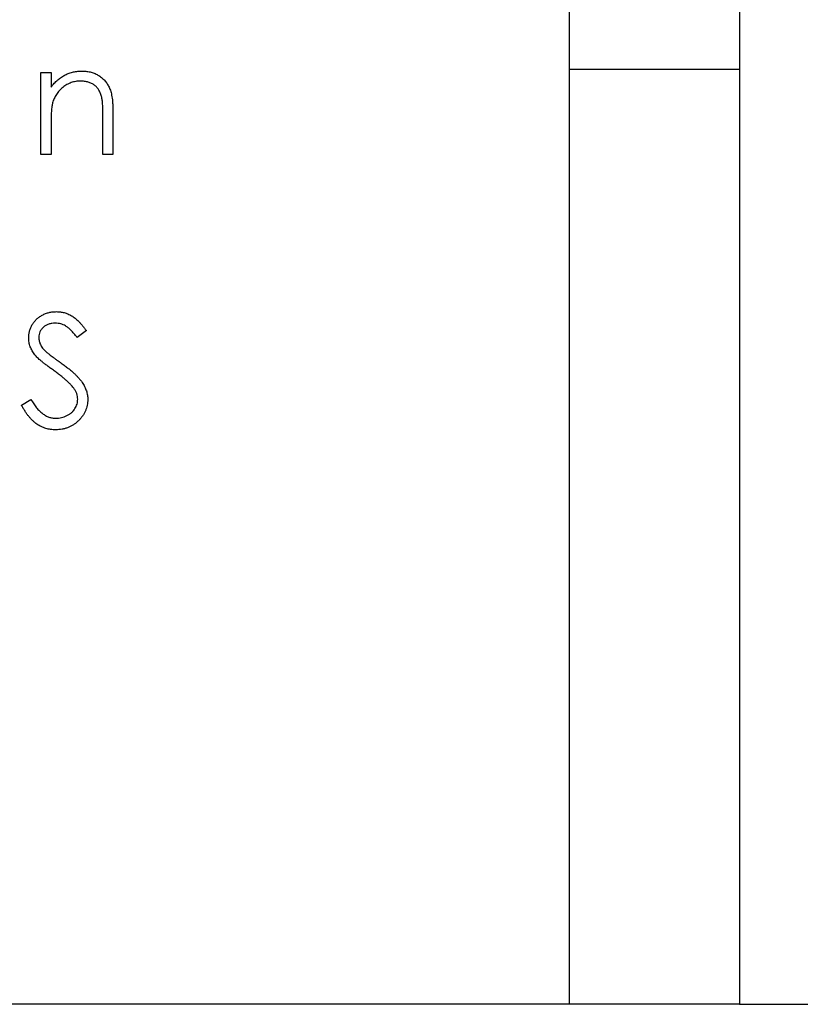
# Model space of a CAD drawing. Units: millimetres. Extents: x 12 to 730, y 12 to 513.
# Drawn here: x 575 to 584, y 184 to 195 of the extents above; entities that cross this region are included whole.
import ezdxf

# ---------------------------------------------------------------- set-up
doc = ezdxf.new("R2010")
doc.units = ezdxf.units.MM
doc.header["$LTSCALE"] = 2.5

msp = doc.modelspace()

# ---------------------------------------------------------------- linework, layer by layer
at = {"color": 7, "linetype": 'Continuous', "lineweight": 25}
for p, q in [((581.681, 194.659), (581.681, 337.659)), ((583.681, 337.659), (583.681, 194.659)), ((575.461, 194.625), (575.58, 194.625)), ((575.461, 193.659), (575.461, 194.625)), ((575.58, 194.625), (575.58, 194.451)), ((581.681, 183.659), (581.681, 194.659)), ((583.681, 194.659), (581.681, 194.659)), ((583.681, 194.659), (583.681, 183.659)), ((576.191, 193.659), (576.191, 194.113)), ((576.309, 194.152), (576.309, 193.659)), ((575.58, 194.008), (575.58, 193.659)), ((575.58, 193.659), (575.461, 193.659)), ((576.309, 193.659), (576.191, 193.659)), ((575.996, 191.587), (575.888, 191.505)), ((575.232, 190.709), (575.344, 190.776)), ((581.681, 183.659), (562.306, 183.659)), ((583.681, 183.659), (581.681, 183.659)), ((583.681, 183.659), (594.181, 183.659))]:
    msp.add_line(p, q, dxfattribs=at)
for points, knots in [([(575.58, 194.451), (575.593, 194.467), (575.617, 194.498), (575.658, 194.538), (575.702, 194.571), (575.747, 194.598), (575.795, 194.618), (575.844, 194.632), (575.895, 194.641), (575.93, 194.642), (575.948, 194.642)], [0, 0, 0, 0, 0.140976, 0.273569, 0.398988, 0.51993, 0.63811, 0.756589, 0.87686, 1, 1, 1, 1]), ([(575.948, 194.642), (575.966, 194.642), (576.001, 194.64), (576.052, 194.63), (576.1, 194.613), (576.144, 194.589), (576.183, 194.559), (576.218, 194.525), (576.247, 194.485), (576.266, 194.448), (576.279, 194.415), (576.287, 194.387), (576.294, 194.356), (576.3, 194.321), (576.304, 194.284), (576.307, 194.243), (576.309, 194.199), (576.309, 194.168), (576.309, 194.152)], [0, 0, 0, 0, 0.07724, 0.151178, 0.223488, 0.295543, 0.366976, 0.437131, 0.507044, 0.57856, 0.616614, 0.658756, 0.704491, 0.754803, 0.809332, 0.868274, 0.932073, 1, 1, 1, 1]), ([(575.927, 194.524), (575.918, 194.523), (575.899, 194.523), (575.871, 194.52), (575.844, 194.514), (575.817, 194.506), (575.792, 194.495), (575.766, 194.483), (575.742, 194.467), (575.719, 194.45), (575.697, 194.431), (575.677, 194.411), (575.659, 194.39), (575.643, 194.368), (575.629, 194.344), (575.617, 194.32), (575.606, 194.294), (575.601, 194.277), (575.598, 194.268)], [0, 0, 0, 0, 0.0639861, 0.1266269, 0.1889844, 0.2502302, 0.3123512, 0.3745736, 0.4381475, 0.5029204, 0.5679741, 0.6307713, 0.6929346, 0.7543975, 0.8152184, 0.8761169, 0.9380146, 1, 1, 1, 1]), ([(576.177, 194.333), (576.173, 194.348), (576.165, 194.377), (576.146, 194.416), (576.122, 194.45), (576.092, 194.477), (576.058, 194.498), (576.018, 194.513), (575.974, 194.522), (575.943, 194.523), (575.927, 194.524)], [0, 0, 0, 0, 0.13552, 0.260833, 0.378476, 0.493178, 0.609281, 0.729981, 0.859261, 1, 1, 1, 1]), ([(576.191, 194.113), (576.191, 194.127), (576.191, 194.152), (576.19, 194.188), (576.189, 194.221), (576.188, 194.25), (576.185, 194.276), (576.183, 194.298), (576.18, 194.317), (576.178, 194.328), (576.177, 194.333)], [0, 0, 0, 0, 0.17885, 0.34211, 0.489826, 0.623254, 0.74008, 0.841483, 0.928908, 1, 1, 1, 1]), ([(575.598, 194.268), (575.597, 194.261), (575.594, 194.247), (575.59, 194.224), (575.587, 194.197), (575.584, 194.166), (575.583, 194.132), (575.581, 194.094), (575.58, 194.052), (575.58, 194.023), (575.58, 194.008)], [0, 0, 0, 0, 0.076995, 0.167615, 0.271052, 0.38946, 0.520843, 0.666399, 0.826094, 1, 1, 1, 1]), ([(575.317, 191.502), (575.318, 191.516), (575.319, 191.544), (575.327, 191.584), (575.34, 191.623), (575.358, 191.659), (575.382, 191.692), (575.409, 191.723), (575.441, 191.748), (575.477, 191.771), (575.516, 191.788), (575.557, 191.802), (575.6, 191.809), (575.629, 191.81), (575.643, 191.811)], [0, 0, 0, 0, 0.083785, 0.16578, 0.24628, 0.327461, 0.408797, 0.489715, 0.571376, 0.655523, 0.741019, 0.826547, 0.911989, 1, 1, 1, 1]), ([(575.643, 191.811), (575.659, 191.81), (575.69, 191.809), (575.735, 191.8), (575.779, 191.784), (575.815, 191.767), (575.842, 191.749), (575.863, 191.734), (575.885, 191.715), (575.907, 191.695), (575.928, 191.671), (575.951, 191.645), (575.974, 191.617), (575.988, 191.597), (575.996, 191.587)], [0, 0, 0, 0, 0.107233, 0.213252, 0.31883, 0.426794, 0.483646, 0.543604, 0.608308, 0.677127, 0.750686, 0.828713, 0.91219, 1, 1, 1, 1]), ([(575.63, 191.675), (575.616, 191.675), (575.59, 191.674), (575.553, 191.664), (575.519, 191.649), (575.49, 191.628), (575.466, 191.602), (575.448, 191.573), (575.438, 191.541), (575.437, 191.519), (575.436, 191.508)], [0, 0, 0, 0, 0.143073, 0.275903, 0.402371, 0.528414, 0.650356, 0.765895, 0.880774, 1, 1, 1, 1]), ([(575.888, 191.505), (575.882, 191.514), (575.869, 191.53), (575.85, 191.552), (575.833, 191.573), (575.815, 191.591), (575.799, 191.607), (575.783, 191.621), (575.767, 191.632), (575.748, 191.645), (575.724, 191.657), (575.694, 191.667), (575.662, 191.674), (575.641, 191.675), (575.63, 191.675)], [0, 0, 0, 0, 0.098469, 0.189629, 0.274184, 0.352183, 0.423199, 0.488551, 0.548473, 0.60144, 0.701198, 0.799592, 0.898545, 1, 1, 1, 1]), ([(575.391, 191.301), (575.385, 191.308), (575.374, 191.324), (575.359, 191.348), (575.346, 191.372), (575.336, 191.397), (575.327, 191.423), (575.321, 191.449), (575.318, 191.475), (575.317, 191.493), (575.317, 191.502)], [0, 0, 0, 0, 0.1335068, 0.262559, 0.3882644, 0.5126674, 0.6337223, 0.7553939, 0.8775529, 1, 1, 1, 1]), ([(575.436, 191.508), (575.436, 191.5), (575.436, 191.486), (575.441, 191.465), (575.446, 191.444), (575.454, 191.424), (575.466, 191.403), (575.481, 191.381), (575.501, 191.359), (575.515, 191.344), (575.523, 191.337)], [0, 0, 0, 0, 0.107285, 0.214746, 0.322939, 0.434116, 0.553412, 0.686073, 0.834256, 1, 1, 1, 1]), ([(575.523, 191.337), (575.526, 191.334), (575.533, 191.328), (575.546, 191.318), (575.562, 191.305), (575.582, 191.29), (575.607, 191.272), (575.635, 191.252), (575.667, 191.229), (575.689, 191.213), (575.701, 191.205)], [0, 0, 0, 0, 0.0525943, 0.124952, 0.2180939, 0.3335024, 0.4687892, 0.6249376, 0.801683, 1, 1, 1, 1]), ([(575.608, 191.121), (575.594, 191.131), (575.567, 191.149), (575.53, 191.178), (575.497, 191.203), (575.468, 191.227), (575.443, 191.248), (575.421, 191.267), (575.405, 191.284), (575.395, 191.296), (575.391, 191.301)], [0, 0, 0, 0, 0.181535, 0.347082, 0.495568, 0.628357, 0.74552, 0.845831, 0.930782, 1, 1, 1, 1]), ([(575.701, 191.205), (575.715, 191.194), (575.743, 191.174), (575.783, 191.144), (575.819, 191.114), (575.851, 191.085), (575.88, 191.057), (575.905, 191.03), (575.928, 191.004), (575.952, 190.971), (575.976, 190.93), (575.997, 190.879), (576.01, 190.829), (576.012, 190.795), (576.013, 190.778)], [0, 0, 0, 0, 0.096972, 0.187773, 0.272396, 0.351321, 0.424335, 0.491909, 0.554233, 0.611268, 0.716348, 0.81454, 0.908495, 1, 1, 1, 1]), ([(575.847, 190.91), (575.841, 190.917), (575.828, 190.933), (575.807, 190.957), (575.782, 190.981), (575.754, 191.007), (575.722, 191.034), (575.687, 191.062), (575.649, 191.091), (575.622, 191.111), (575.608, 191.121)], [0, 0, 0, 0, 0.090279, 0.18953, 0.299198, 0.418926, 0.548376, 0.688136, 0.839084, 1, 1, 1, 1]), ([(575.894, 190.78), (575.893, 190.791), (575.892, 190.813), (575.883, 190.846), (575.868, 190.879), (575.854, 190.899), (575.847, 190.91)], [0, 0, 0, 0, 0.234723, 0.477158, 0.728556, 1, 1, 1, 1]), ([(575.344, 190.776), (575.355, 190.759), (575.375, 190.725), (575.408, 190.68), (575.442, 190.642), (575.478, 190.611), (575.515, 190.586), (575.554, 190.568), (575.594, 190.558), (575.621, 190.556), (575.635, 190.556)], [0, 0, 0, 0, 0.159004, 0.304646, 0.438547, 0.562322, 0.677433, 0.786897, 0.893611, 1, 1, 1, 1]), ([(575.635, 190.556), (575.646, 190.556), (575.669, 190.557), (575.703, 190.563), (575.736, 190.572), (575.767, 190.586), (575.796, 190.602), (575.822, 190.622), (575.844, 190.644), (575.862, 190.669), (575.876, 190.695), (575.887, 190.723), (575.893, 190.751), (575.893, 190.77), (575.894, 190.78)], [0, 0, 0, 0, 0.091264, 0.18093, 0.270088, 0.360156, 0.448343, 0.532666, 0.613834, 0.693982, 0.772716, 0.849335, 0.923967, 1, 1, 1, 1]), ([(576.013, 190.778), (576.012, 190.766), (576.012, 190.743), (576.006, 190.708), (575.998, 190.675), (575.985, 190.643), (575.97, 190.611), (575.951, 190.582), (575.929, 190.553), (575.903, 190.526), (575.875, 190.501), (575.845, 190.479), (575.814, 190.461), (575.781, 190.446), (575.746, 190.434), (575.71, 190.426), (575.673, 190.421), (575.648, 190.42), (575.635, 190.42)], [0, 0, 0, 0, 0.061484, 0.121775, 0.18092, 0.240256, 0.300114, 0.361146, 0.423501, 0.488669, 0.553954, 0.617581, 0.680238, 0.742187, 0.804663, 0.868259, 0.93302, 1, 1, 1, 1]), ([(575.635, 190.42), (575.625, 190.42), (575.605, 190.42), (575.576, 190.424), (575.547, 190.429), (575.519, 190.436), (575.492, 190.446), (575.465, 190.457), (575.439, 190.471), (575.414, 190.486), (575.389, 190.504), (575.366, 190.526), (575.342, 190.549), (575.319, 190.576), (575.296, 190.605), (575.275, 190.637), (575.253, 190.672), (575.239, 190.696), (575.232, 190.709)], [0, 0, 0, 0, 0.057208, 0.113696, 0.169178, 0.224159, 0.27872, 0.333794, 0.389241, 0.445822, 0.503704, 0.564294, 0.627975, 0.695038, 0.765373, 0.839611, 0.917538, 1, 1, 1, 1])]:
    msp.add_open_spline(points, degree=3, knots=knots, dxfattribs=at)

doc.saveas('drawing.dxf')
